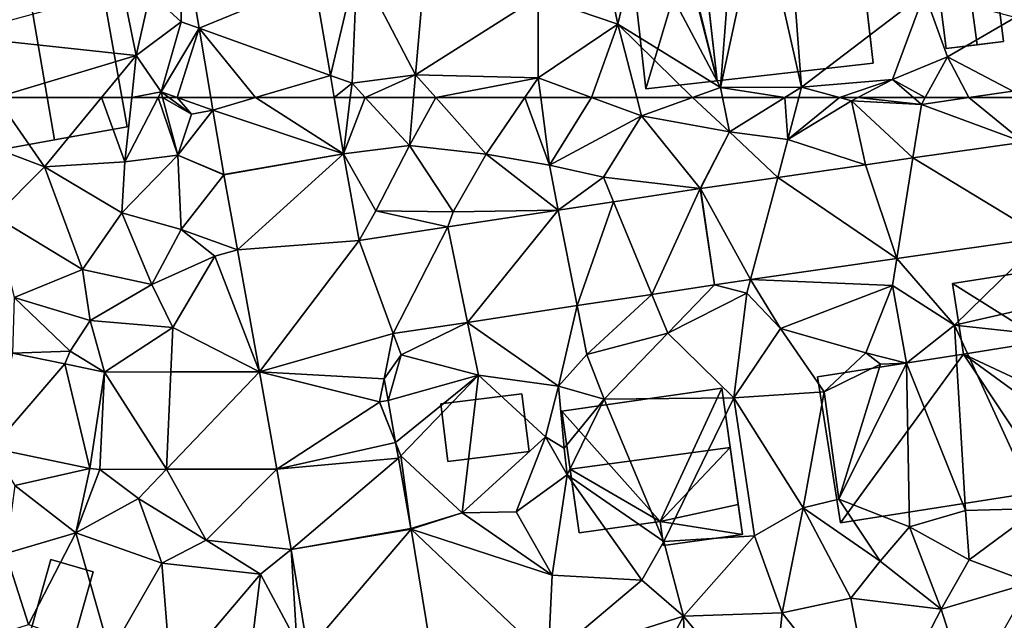
# Model space of a CAD drawing. Extents: x 574960 to 576044, y 6225931 to 6227012.
# Drawn here: x 575299 to 575360, y 6226343 to 6226380 of the extents above; entities that cross this region are included whole.
import ezdxf

# ---------------------------------------------------------------- set-up
doc = ezdxf.new("R2010")
doc.units = 0
doc.header["$MEASUREMENT"] = 0
for name, color, linetype in [('Bygninger_LOD1', 1, 'Continuous'), ('Bygninger_LOD2', 1, 'Continuous'), ('Terraen', 33, 'Continuous'), ('Terraen_vej', 33, 'Continuous')]:
    doc.layers.add(name, color=color, linetype=linetype)

# ---------------------------------------------------------------- blocks, each defined once
blk = doc.blocks.new('1km_6226_575_UTM32_ACAD_1_FMEBLOCK25')
at = {"layer": 'Terraen', "color": 9, "true_color": 0xbbbbbb}
for points in [[(29.64, -61.88, 52.56), (30.5, -50.68, 52.29), (24.62, -52.41, 52.72)], [(29.64, -61.88, 52.56), (34.63, -61.86, 52.13), (32.08, -50.55, 51.27)], [(29.64, -61.88, 52.56), (32.08, -50.55, 51.27), (30.5, -50.68, 52.29)], [(34.63, -61.86, 52.13), (33.77, -50.46, 52.35), (32.08, -50.55, 51.27)], [(34.63, -61.86, 52.13), (42.22, -56.07, 51.96), (33.77, -50.46, 52.35)], [(-3.661, -51.571, 53.477), (-5.54, -56.06, 53.93), (-3.62, -57.84, 53.1)], [(-2.528, -58.232, 53.544), (-3.661, -51.571, 53.477), (-3.62, -57.84, 53.1)], [(18.38, -56.29, 52.84), (23.31, -57.97, 52.65), (22.05, -51.97, 53.79)], [(23.31, -57.97, 52.65), (24.62, -52.41, 52.72), (22.05, -51.97, 53.79)], [(29.64, -61.88, 52.56), (24.62, -52.41, 52.72), (23.31, -57.97, 52.65)], [(10.82, -61.1, 53.07), (11.5, -53.35, 53.05), (7.23, -54.2, 53.11)], [(10.82, -61.1, 53.07), (18.38, -56.29, 52.84), (11.5, -53.35, 53.05)], [(4.58, -55.295, 53.082), (5.574, -61.14, 53.047), (7.23, -54.2, 53.11)], [(5.574, -61.14, 53.047), (6.91, -61.62, 53.04), (7.23, -54.2, 53.11)], [(6.91, -61.62, 53.04), (10.82, -61.1, 53.07), (7.23, -54.2, 53.11)], [(-6.4, -59.9, 53.9), (-7.23, -55.83, 53.88), (-17.7, -58.69, 53.88)], [(-6.4, -59.9, 53.9), (-5.54, -56.06, 53.93), (-7.23, -55.83, 53.88)], [(-6.4, -59.9, 53.9), (-3.62, -57.84, 53.1), (-5.54, -56.06, 53.93)], [(18.4, -61.29, 52.94), (18.38, -56.29, 52.84), (10.82, -61.1, 53.07)], [(18.4, -61.29, 52.94), (23.31, -57.97, 52.65), (18.38, -56.29, 52.84)], [(40.25, -61.39, 52.03), (42.22, -56.07, 51.96), (34.63, -61.86, 52.13)], [(40.25, -61.39, 52.03), (43.63, -59.99, 51.8), (42.22, -56.07, 51.96)], [(43.63, -59.99, 51.8), (47.8, -57.56, 51.78), (42.22, -56.07, 51.96)], [(47.66, -62.11, 51.94), (47.8, -57.56, 51.78), (43.63, -59.99, 51.8)], [(-4.87, -62.15, 53.99), (-3.62, -57.84, 53.1), (-6.4, -59.9, 53.9)], [(-2.528, -58.232, 53.544), (-3.62, -57.84, 53.1), (-4.87, -62.15, 53.99)], [(-3.874, -62.5, 53.867), (-2.528, -58.232, 53.544), (-4.87, -62.15, 53.99)], [(-3.874, -62.5, 53.867), (-1.803, -62.5, 53.587), (-2.528, -58.232, 53.544)], [(21.689, -62.5, 52.712), (23.31, -57.97, 52.65), (18.4, -61.29, 52.94)], [(21.689, -62.5, 52.712), (24.471, -62.5, 52.53), (23.31, -57.97, 52.65)], [(24.471, -62.5, 52.53), (27.911, -62.5, 52.539), (23.31, -57.97, 52.65)], [(27.911, -62.5, 52.539), (29.64, -61.88, 52.56), (23.31, -57.97, 52.65)], [(-15.041, -62.5, 53.965), (-6.4, -59.9, 53.9), (-17.7, -58.69, 53.88)], [(-15.041, -62.5, 53.965), (-8.542, -62.5, 53.961), (-6.4, -59.9, 53.9)], [(-8.542, -62.5, 53.961), (-6.681, -62.5, 53.963), (-6.4, -59.9, 53.9)], [(-6.681, -62.5, 53.963), (-4.87, -62.15, 53.99), (-6.4, -59.9, 53.9)], [(42.259, -62.5, 52.271), (43.63, -59.99, 51.8), (40.25, -61.39, 52.03)], [(42.259, -62.5, 52.271), (44.949, -62.5, 52.137), (43.63, -59.99, 51.8)], [(44.949, -62.5, 52.137), (47.66, -62.11, 51.94), (43.63, -59.99, 51.8)], [(5.574, -61.14, 53.047), (5.805, -62.5, 53.039), (6.91, -61.62, 53.04)], [(7.724, -62.5, 53.058), (10.82, -61.1, 53.07), (6.91, -61.62, 53.04)], [(7.724, -62.5, 53.058), (10.704, -62.5, 53.086), (10.82, -61.1, 53.07)], [(10.704, -62.5, 53.086), (12.071, -62.5, 53.044), (10.82, -61.1, 53.07)], [(12.071, -62.5, 53.044), (18.4, -61.29, 52.94), (10.82, -61.1, 53.07)], [(12.071, -62.5, 53.044), (17.574, -62.5, 52.95), (18.4, -61.29, 52.94)], [(17.574, -62.5, 52.95), (18.553, -62.5, 52.918), (18.4, -61.29, 52.94)], [(18.553, -62.5, 52.918), (21.689, -62.5, 52.712), (18.4, -61.29, 52.94)], [(5.805, -62.5, 53.039), (6.805, -62.5, 53.036), (6.91, -61.62, 53.04)], [(7.724, -62.5, 53.058), (6.91, -61.62, 53.04), (6.805, -62.5, 53.036)], [(27.911, -62.5, 52.539), (29.767, -62.5, 52.553), (29.64, -61.88, 52.56)], [(33.599, -62.5, 52.223), (34.63, -61.86, 52.13), (29.64, -61.88, 52.56)], [(29.767, -62.5, 52.553), (33.599, -62.5, 52.223), (29.64, -61.88, 52.56)], [(33.599, -62.5, 52.223), (34.463, -62.5, 52.168), (34.63, -61.86, 52.13)], [(34.463, -62.5, 52.168), (36.977, -62.5, 52.191), (34.63, -61.86, 52.13)], [(36.977, -62.5, 52.191), (40.25, -61.39, 52.03), (34.63, -61.86, 52.13)], [(36.977, -62.5, 52.191), (38.098, -62.5, 52.183), (40.25, -61.39, 52.03)], [(38.098, -62.5, 52.183), (41.541, -62.5, 52.262), (40.25, -61.39, 52.03)], [(41.541, -62.5, 52.262), (42.259, -62.5, 52.271), (40.25, -61.39, 52.03)], [(-6.681, -62.5, 53.963), (-5.052, -62.5, 53.996), (-4.87, -62.15, 53.99)], [(-5.052, -62.5, 53.996), (-4.777, -62.5, 53.985), (-4.87, -62.15, 53.99)], [(-3.874, -62.5, 53.867), (-4.87, -62.15, 53.99), (-4.396, -62.5, 53.861)], [(-4.777, -62.5, 53.985), (-4.396, -62.5, 53.861), (-4.87, -62.15, 53.99)], [(47.744, -62.5, 51.922), (47.66, -62.11, 51.94), (44.949, -62.5, 52.137)]]:
    blk.add_polyline3d(points, close=True, dxfattribs=at)
blk = doc.blocks.new('1km_6226_575_UTM32_ACAD_1_FMEBLOCK49')
at = {"layer": 'Terraen', "color": 9, "true_color": 0xbbbbbb}
for points in [[(-17.54, 60.31, 53.97), (-12.06, 58.23, 54.06), (-15.041, 62.5, 53.965)], [(-15.041, 62.5, 53.965), (-12.06, 58.23, 54.06), (-8.542, 62.5, 53.961)], [(-8.542, 62.5, 53.961), (-12.06, 58.23, 54.06), (-7.11, 58.54, 54.06)], [(-8.542, 62.5, 53.961), (-7.11, 58.54, 54.06), (-6.681, 62.5, 53.963)], [(-5.052, 62.5, 53.996), (-7.11, 58.54, 54.06), (-3.83, 58.95, 53.93)], [(-6.681, 62.5, 53.963), (-7.11, 58.54, 54.06), (-5.052, 62.5, 53.996)], [(-5.052, 62.5, 53.996), (-3.83, 58.95, 53.93), (-4.777, 62.5, 53.985)], [(-4.777, 62.5, 53.985), (-3.83, 58.95, 53.93), (-3, 61.47, 53.48)], [(-4.777, 62.5, 53.985), (-3, 61.47, 53.48), (-4.396, 62.5, 53.861)], [(-4.396, 62.5, 53.861), (-3, 61.47, 53.48), (-3.874, 62.5, 53.867)], [(-3, 61.47, 53.48), (-1.671, 61.726, 53.595), (-3.874, 62.5, 53.867)], [(-3.874, 62.5, 53.867), (-1.671, 61.726, 53.595), (-1.803, 62.5, 53.587)], [(5.805, 62.5, 53.039), (6.394, 59.036, 53.019), (6.805, 62.5, 53.036)], [(6.805, 62.5, 53.036), (6.394, 59.036, 53.019), (7.724, 62.5, 53.058)], [(6.394, 59.036, 53.019), (10.46, 59.54, 53.12), (7.724, 62.5, 53.058)], [(7.724, 62.5, 53.058), (10.46, 59.54, 53.12), (10.704, 62.5, 53.086)], [(10.704, 62.5, 53.086), (10.46, 59.54, 53.12), (12.071, 62.5, 53.044)], [(10.46, 59.54, 53.12), (15.19, 59.01, 52.98), (12.071, 62.5, 53.044)], [(12.071, 62.5, 53.044), (15.19, 59.01, 52.98), (17.574, 62.5, 52.95)], [(17.574, 62.5, 52.95), (15.19, 59.01, 52.98), (19.08, 58.32, 52.84)], [(18.553, 62.5, 52.918), (17.574, 62.5, 52.95), (19.08, 58.32, 52.84)], [(18.553, 62.5, 52.918), (19.08, 58.32, 52.84), (21.689, 62.5, 52.712)], [(19.08, 58.32, 52.84), (24.76, 61.37, 52.5), (21.689, 62.5, 52.712)], [(21.689, 62.5, 52.712), (24.76, 61.37, 52.5), (24.471, 62.5, 52.53)], [(24.471, 62.5, 52.53), (24.76, 61.37, 52.5), (27.911, 62.5, 52.539)], [(27.911, 62.5, 52.539), (24.76, 61.37, 52.5), (30.2, 60.39, 52.53)], [(27.911, 62.5, 52.539), (30.2, 60.39, 52.53), (29.767, 62.5, 52.553)], [(29.767, 62.5, 52.553), (30.2, 60.39, 52.53), (33.599, 62.5, 52.223)], [(33.599, 62.5, 52.223), (30.2, 60.39, 52.53), (33.79, 59.92, 52.32)], [(33.599, 62.5, 52.223), (33.79, 59.92, 52.32), (34.463, 62.5, 52.168)], [(34.463, 62.5, 52.168), (33.79, 59.92, 52.32), (36.977, 62.5, 52.191)], [(33.79, 59.92, 52.32), (37.71, 62.3, 52.21), (36.977, 62.5, 52.191)], [(38.586, 58.355, 52.139), (37.71, 62.3, 52.21), (33.79, 59.92, 52.32)], [(36.977, 62.5, 52.191), (37.71, 62.3, 52.21), (38.098, 62.5, 52.183)], [(38.098, 62.5, 52.183), (37.71, 62.3, 52.21), (42.03, 62.08, 52.35)], [(41.5, 58.775, 52.035), (42.03, 62.08, 52.35), (37.71, 62.3, 52.21)], [(38.586, 58.355, 52.139), (41.5, 58.775, 52.035), (37.71, 62.3, 52.21)], [(38.098, 62.5, 52.183), (42.03, 62.08, 52.35), (41.541, 62.5, 52.262)], [(41.5, 58.775, 52.035), (48.332, 59.758, 51.794), (42.03, 62.08, 52.35)], [(41.541, 62.5, 52.262), (42.03, 62.08, 52.35), (42.259, 62.5, 52.271)], [(48.332, 59.758, 51.794), (44.949, 62.5, 52.137), (42.03, 62.08, 52.35)], [(42.259, 62.5, 52.271), (42.03, 62.08, 52.35), (44.949, 62.5, 52.137)], [(48.332, 59.758, 51.794), (47.744, 62.5, 51.922), (44.949, 62.5, 52.137)], [(-1.671, 61.726, 53.595), (-3, 61.47, 53.48), (-3.83, 58.95, 53.93)], [(-0.997, 57.761, 53.635), (-1.671, 61.726, 53.595), (-3.83, 58.95, 53.93)], [(19.08, 58.32, 52.84), (22.42, 57.58, 52.6), (24.76, 61.37, 52.5)], [(28.38, 56.886, 52.499), (24.76, 61.37, 52.5), (22.42, 57.58, 52.6)], [(28.38, 56.886, 52.499), (30.2, 60.39, 52.53), (24.76, 61.37, 52.5)], [(-15.12, 55.17, 53.88), (-12.06, 58.23, 54.06), (-17.54, 60.31, 53.97)], [(28.38, 56.886, 52.499), (28.403, 56.889, 52.499), (30.2, 60.39, 52.53)], [(28.403, 56.889, 52.499), (33.164, 57.575, 52.331), (30.2, 60.39, 52.53)], [(33.164, 57.575, 52.331), (33.79, 59.92, 52.32), (30.2, 60.39, 52.53)], [(6.394, 59.036, 53.019), (8.38, 55.51, 52.89), (10.46, 59.54, 53.12)], [(13.15, 55.45, 52.74), (10.46, 59.54, 53.12), (8.38, 55.51, 52.89)], [(13.15, 55.45, 52.74), (15.19, 59.01, 52.98), (10.46, 59.54, 53.12)], [(33.164, 57.575, 52.331), (38.586, 58.355, 52.139), (33.79, 59.92, 52.32)], [(-7.28, 55.39, 53.95), (-3.83, 58.95, 53.93), (-7.11, 58.54, 54.06)], [(-3.63, 54.36, 53.86), (-3.83, 58.95, 53.93), (-7.28, 55.39, 53.95)], [(-0.991, 57.726, 53.63), (-3.83, 58.95, 53.93), (-3.63, 54.36, 53.86)], [(-0.991, 57.726, 53.63), (-0.997, 57.761, 53.635), (-3.83, 58.95, 53.93)], [(6.394, 59.036, 53.019), (7.355, 53.694, 52.889), (8.38, 55.51, 52.89)], [(19.63, 55.557, 52.661), (15.19, 59.01, 52.98), (13.15, 55.45, 52.74)], [(19.63, 55.557, 52.661), (19.08, 58.32, 52.84), (15.19, 59.01, 52.98)], [(-7.28, 55.39, 53.95), (-7.11, 58.54, 54.06), (-12.06, 58.23, 54.06)], [(19.63, 55.557, 52.661), (22.42, 57.58, 52.6), (19.08, 58.32, 52.84)], [(-9.72, 51.9, 53.86), (-12.06, 58.23, 54.06), (-15.12, 55.17, 53.88)], [(-9.72, 51.9, 53.86), (-7.28, 55.39, 53.95), (-12.06, 58.23, 54.06)], [(-0.991, 57.726, 53.63), (-3.63, 54.36, 53.86), (-0.161, 53.113, 53.353)], [(19.63, 55.557, 52.661), (23.042, 56.075, 52.598), (22.42, 57.58, 52.6)], [(28.38, 56.886, 52.499), (22.42, 57.58, 52.6), (23.042, 56.075, 52.598)], [(-9.72, 51.9, 53.86), (-5.44, 50.98, 54.02), (-7.28, 55.39, 53.95)], [(-5.44, 50.98, 54.02), (-3.63, 54.36, 53.86), (-7.28, 55.39, 53.95)], [(7.355, 53.694, 52.889), (12.813, 54.522, 52.788), (8.38, 55.51, 52.89)], [(12.813, 54.522, 52.788), (13.15, 55.45, 52.74), (8.38, 55.51, 52.89)], [(12.813, 54.522, 52.788), (19.63, 55.557, 52.661), (13.15, 55.45, 52.74)], [(-13.93, 50.18, 53.64), (-9.72, 51.9, 53.86), (-15.12, 55.17, 53.88)], [(-5.44, 50.98, 54.02), (-1.56, 52.72, 52.97), (-3.63, 54.36, 53.86)], [(-0.161, 53.113, 53.353), (-3.63, 54.36, 53.86), (-1.56, 52.72, 52.97)], [(49.593, 53.878, 51.769), (40.506, 52.57, 52.056), (44.07, 48.46, 52.21)], [(49.593, 53.878, 51.769), (44.07, 48.46, 52.21), (50.44, 49.93, 52.05)], [(1.193, 45.588, 52.901), (-0.161, 53.113, 53.353), (-1.56, 52.72, 52.97)], [(-4.15, 48.32, 52.95), (-1.56, 52.72, 52.97), (-5.44, 50.98, 54.02)], [(1.193, 45.588, 52.901), (-1.56, 52.72, 52.97), (-4.15, 48.32, 52.95)], [(40.506, 52.57, 52.056), (31.482, 51.271, 52.342), (40.24, 50.91, 52.22)], [(40.506, 52.57, 52.056), (40.506, 52.57, 52.056), (40.24, 50.91, 52.22)], [(40.506, 52.57, 52.056), (40.24, 50.91, 52.22), (44.07, 48.46, 52.21)], [(-9.24, 48.75, 53.93), (-9.72, 51.9, 53.86), (-13.93, 50.18, 53.64)], [(-9.24, 48.75, 53.93), (-5.44, 50.98, 54.02), (-9.72, 51.9, 53.86)], [(29.269, 50.952, 52.412), (31.26, 50.44, 52.35), (31.482, 51.271, 52.342)], [(31.482, 51.271, 52.342), (31.482, 51.271, 52.342), (31.26, 50.44, 52.35)], [(31.482, 51.271, 52.342), (31.26, 50.44, 52.35), (33.33, 48.25, 52.43)], [(31.482, 51.271, 52.342), (31.482, 51.271, 52.342), (33.33, 48.25, 52.43)], [(31.482, 51.271, 52.342), (33.33, 48.25, 52.43), (40.24, 50.91, 52.22)], [(-9.24, 48.75, 53.93), (-4.15, 48.32, 52.95), (-5.44, 50.98, 54.02)], [(29.269, 50.952, 52.412), (25.401, 50.365, 52.494), (26.39, 47.97, 52.52)], [(29.269, 50.952, 52.412), (26.39, 47.97, 52.52), (31.26, 50.44, 52.35)], [(30.46, 43.99, 52.41), (31.26, 50.44, 52.35), (26.39, 47.97, 52.52)], [(30.46, 43.99, 52.41), (33.33, 48.25, 52.43), (31.26, 50.44, 52.35)], [(38.6, 46.75, 51.91), (40.24, 50.91, 52.22), (33.33, 48.25, 52.43)], [(41.1, 46.13, 52.31), (40.24, 50.91, 52.22), (38.6, 46.75, 51.91)], [(41.1, 46.13, 52.31), (44.07, 48.46, 52.21), (40.24, 50.91, 52.22)], [(-14.032, 46.74, 53.273), (-10.47, 46.87, 53.22), (-13.93, 50.18, 53.64)], [(-10.47, 46.87, 53.22), (-9.24, 48.75, 53.93), (-13.93, 50.18, 53.64)], [(25.401, 50.365, 52.494), (20.802, 49.667, 52.592), (21.4, 46.66, 53.02)], [(25.401, 50.365, 52.494), (21.4, 46.66, 53.02), (26.39, 47.97, 52.52)], [(52.22, 47.57, 52.21), (50.44, 49.93, 52.05), (44.07, 48.46, 52.21)], [(20.802, 49.667, 52.592), (14.028, 48.638, 52.736), (19.64, 44.71, 52.72)], [(20.802, 49.667, 52.592), (19.64, 44.71, 52.72), (21.4, 46.66, 53.02)], [(-8.347, 45.571, 53.12), (-9.24, 48.75, 53.93), (-10.47, 46.87, 53.22)], [(-8.347, 45.571, 53.12), (-4.15, 48.32, 52.95), (-9.24, 48.75, 53.93)], [(9.437, 47.941, 52.833), (9.95, 46.64, 52.82), (14.028, 48.638, 52.736)], [(14.028, 48.638, 52.736), (9.95, 46.64, 52.82), (14.7, 45.38, 53.07)], [(14.028, 48.638, 52.736), (14.7, 45.38, 53.07), (19.64, 44.71, 52.72)], [(-8.347, 45.571, 53.12), (-4.271, 45.578, 53.027), (-4.15, 48.32, 52.95)], [(1.193, 45.588, 52.901), (-4.15, 48.32, 52.95), (-4.271, 45.578, 53.027)], [(30.46, 43.99, 52.41), (36.02, 44.35, 52.42), (33.33, 48.25, 52.43)], [(36.02, 44.35, 52.42), (38.6, 46.75, 51.91), (33.33, 48.25, 52.43)], [(44.75, 37.04, 53.32), (44.07, 48.46, 52.21), (41.1, 46.13, 52.31)], [(49.24, 37.15, 53.33), (52.22, 47.57, 52.21), (44.07, 48.46, 52.21)], [(44.75, 37.04, 53.32), (49.24, 37.15, 53.33), (44.07, 48.46, 52.21)], [(9.437, 47.941, 52.833), (8.89, 45.16, 52.83), (9.95, 46.64, 52.82)], [(22.47, 43.9, 53.06), (26.39, 47.97, 52.52), (21.4, 46.66, 53.02)], [(22.47, 43.9, 53.06), (30.46, 43.99, 52.41), (26.39, 47.97, 52.52)], [(-14.032, 46.74, 53.273), (-10.798, 46.074, 53.186), (-10.47, 46.87, 53.22)], [(-8.347, 45.571, 53.12), (-10.47, 46.87, 53.22), (-10.798, 46.074, 53.186)], [(8.89, 45.16, 52.83), (9.131, 43.824, 52.827), (9.95, 46.64, 52.82)], [(9.131, 43.824, 52.827), (14.7, 45.38, 53.07), (9.95, 46.64, 52.82)], [(22.47, 43.9, 53.06), (21.4, 46.66, 53.02), (19.64, 44.71, 52.72)], [(36.02, 44.35, 52.42), (39.5, 46.06, 51.01), (38.6, 46.75, 51.91)], [(39.5, 46.06, 51.01), (41.1, 46.13, 52.31), (38.6, 46.75, 51.91)], [(36.94, 37.73, 52.46), (39.5, 46.06, 51.01), (36.02, 44.35, 52.42)], [(36.94, 37.73, 52.46), (41.1, 46.13, 52.31), (39.5, 46.06, 51.01)], [(41.3, 36.02, 53.36), (41.1, 46.13, 52.31), (36.94, 37.73, 52.46)], [(41.3, 36.02, 53.36), (44.75, 37.04, 53.32), (41.1, 46.13, 52.31)], [(14.7, 45.38, 53.07), (9.131, 43.824, 52.827), (9.132, 43.82, 52.827)], [(9.595, 41.226, 52.802), (14.7, 45.38, 53.07), (9.132, 43.82, 52.827)], [(9.595, 41.226, 52.802), (9.92, 40.4, 52.82), (14.7, 45.38, 53.07)], [(13.7, 36.89, 52.69), (14.7, 45.38, 53.07), (9.92, 40.4, 52.82)], [(13.7, 36.89, 52.69), (18.84, 41.57, 52.75), (14.7, 45.38, 53.07)], [(18.84, 41.57, 52.75), (19.64, 44.71, 52.72), (14.7, 45.38, 53.07)], [(18.84, 41.57, 52.75), (19.99, 40.88, 51.4), (19.64, 44.71, 52.72)], [(19.99, 40.88, 51.4), (22.47, 43.9, 53.06), (19.64, 44.71, 52.72)], [(34.73, 37.19, 52.47), (36.02, 44.35, 52.42), (30.46, 43.99, 52.41)], [(36.94, 37.73, 52.46), (36.02, 44.35, 52.42), (34.73, 37.19, 52.47)], [(9.131, 43.824, 52.827), (8.609, 43.73, 52.832), (8.611, 43.727, 52.832)], [(8.611, 43.727, 52.832), (8.609, 43.73, 52.832), (8.609, 43.726, 52.832)], [(9.131, 43.824, 52.827), (8.611, 43.727, 52.832), (9.132, 43.82, 52.827)], [(9.131, 43.824, 52.827), (9.132, 43.82, 52.827), (9.132, 43.82, 52.827)], [(20.18, 39.23, 52.5), (22.47, 43.9, 53.06), (19.99, 40.88, 51.4)], [(26.14, 35.13, 53.03), (22.47, 43.9, 53.06), (20.18, 39.23, 52.5)], [(26.14, 35.13, 53.03), (30.46, 43.99, 52.41), (22.47, 43.9, 53.06)], [(26.14, 35.13, 53.03), (31.73, 35.48, 52.51), (30.46, 43.99, 52.41)], [(31.73, 35.48, 52.51), (34.73, 37.19, 52.47), (30.46, 43.99, 52.41)], [(13.7, 36.89, 52.69), (17.03, 36.95, 52.59), (18.84, 41.57, 52.75)], [(17.03, 36.95, 52.59), (20.18, 39.23, 52.5), (18.84, 41.57, 52.75)], [(20.18, 39.23, 52.5), (19.99, 40.88, 51.4), (18.84, 41.57, 52.75)], [(-9.254, 39.631, 53.105), (-15.284, 40.871, 53.278), (-13.89, 38.57, 53.24)], [(9.595, 41.226, 52.802), (9.595, 41.226, 52.802), (9.92, 40.4, 52.82)], [(9.766, 40.27, 52.793), (9.92, 40.4, 52.82), (9.595, 41.226, 52.802)], [(10.542, 35.93, 52.751), (9.92, 40.4, 52.82), (9.766, 40.27, 52.793)], [(10.542, 35.93, 52.751), (13.7, 36.89, 52.69), (9.92, 40.4, 52.82)], [(-9.254, 39.631, 53.105), (-13.89, 38.57, 53.24), (-10.12, 35.65, 53.11)], [(-8.645, 39.57, 53.085), (-9.254, 39.631, 53.105), (-10.12, 35.65, 53.11)], [(-8.645, 39.57, 53.085), (-10.12, 35.65, 53.11), (-6.26, 37.77, 52.99)], [(-8.645, 39.57, 53.085), (-6.26, 37.77, 52.99), (-4.537, 39.578, 53.036)], [(-4.537, 39.578, 53.036), (-6.26, 37.77, 52.99), (-2.09, 35.21, 53.08)], [(2.269, 39.59, 52.955), (-4.537, 39.578, 53.036), (-2.09, 35.21, 53.08)], [(3.154, 34.634, 52.905), (2.269, 39.59, 52.955), (-2.09, 35.21, 53.08)], [(19.26, 33.05, 52.63), (20.18, 39.23, 52.5), (17.03, 36.95, 52.59)], [(19.26, 33.05, 52.63), (24.79, 32.75, 52.89), (20.18, 39.23, 52.5)], [(24.79, 32.75, 52.89), (26.14, 35.13, 53.03), (20.18, 39.23, 52.5)], [(-14.44, 34.38, 53.18), (-10.12, 35.65, 53.11), (-13.89, 38.57, 53.24)], [(-4.82, 33.79, 52.9), (-6.26, 37.77, 52.99), (-10.12, 35.65, 53.11)], [(-2.09, 35.21, 53.08), (-6.26, 37.77, 52.99), (-4.82, 33.79, 52.9)], [(39.49, 33.91, 53.39), (36.94, 37.73, 52.46), (34.73, 37.19, 52.47)], [(39.49, 33.91, 53.39), (41.3, 36.02, 53.36), (36.94, 37.73, 52.46)], [(33.43, 30.73, 52.42), (34.73, 37.19, 52.47), (31.73, 35.48, 52.51)], [(33.43, 30.73, 52.42), (37.68, 31.62, 52.42), (34.73, 37.19, 52.47)], [(37.68, 31.62, 52.42), (39.49, 33.91, 53.39), (34.73, 37.19, 52.47)], [(44.97, 34, 53.26), (49.24, 37.15, 53.33), (44.75, 37.04, 53.32)], [(48.76, 32.57, 52.86), (49.24, 37.15, 53.33), (44.97, 34, 53.26)], [(10.542, 35.93, 52.751), (10.55, 35.881, 52.75), (13.7, 36.89, 52.69)], [(10.55, 35.881, 52.75), (19.26, 33.05, 52.63), (13.7, 36.89, 52.69)], [(19.26, 33.05, 52.63), (17.03, 36.95, 52.59), (13.7, 36.89, 52.69)], [(44.97, 34, 53.26), (44.75, 37.04, 53.32), (41.3, 36.02, 53.36)], [(10.55, 35.881, 52.75), (19, 27.87, 52.53), (19.26, 33.05, 52.63)], [(10.55, 35.881, 52.75), (12.887, 21.738, 52.67), (19, 27.87, 52.53)], [(43.24, 30.95, 52.54), (41.3, 36.02, 53.36), (39.49, 33.91, 53.39)], [(43.24, 30.95, 52.54), (44.97, 34, 53.26), (41.3, 36.02, 53.36)], [(-13.04, 30, 53.1), (-10.12, 35.65, 53.11), (-14.44, 34.38, 53.18)], [(-8, 28.23, 52.97), (-10.12, 35.65, 53.11), (-13.04, 30, 53.1)], [(-8, 28.23, 52.97), (-4.82, 33.79, 52.9), (-10.12, 35.65, 53.11)], [(27.36, 30.52, 52.45), (31.73, 35.48, 52.51), (26.14, 35.13, 53.03)], [(27.36, 30.52, 52.45), (33.43, 30.73, 52.42), (31.73, 35.48, 52.51)], [(-2.09, 35.21, 53.08), (-4.82, 33.79, 52.9), (1.27, 33.12, 52.93)], [(3.154, 34.634, 52.905), (-2.09, 35.21, 53.08), (1.27, 33.12, 52.93)], [(3.154, 34.634, 52.905), (1.27, 33.12, 52.93), (3.51, 28.91, 52.8)], [(3.154, 34.634, 52.905), (3.51, 28.91, 52.8), (4.186, 28.393, 52.845)], [(24.79, 32.75, 52.89), (27.36, 30.52, 52.45), (26.14, 35.13, 53.03)], [(-22.69, 26.93, 52.85), (-13.04, 30, 53.1), (-14.44, 34.38, 53.18)], [(-8, 28.23, 52.97), (-4.25, 26.62, 52.88), (-4.82, 33.79, 52.9)], [(-4.25, 26.62, 52.88), (1.27, 33.12, 52.93), (-4.82, 33.79, 52.9)], [(43.24, 30.95, 52.54), (39.49, 33.91, 53.39), (37.68, 31.62, 52.42)], [(43.24, 30.95, 52.54), (48.76, 32.57, 52.86), (44.97, 34, 53.26)], [(0.39, 25.93, 52.81), (1.27, 33.12, 52.93), (-4.25, 26.62, 52.88)], [(0.39, 25.93, 52.81), (3.51, 28.91, 52.8), (1.27, 33.12, 52.93)], [(19, 27.87, 52.53), (24.79, 32.75, 52.89), (19.26, 33.05, 52.63)], [(19, 27.87, 52.53), (27.36, 30.52, 52.45), (24.79, 32.75, 52.89)], [(44.9, 25.78, 52.35), (48.76, 32.57, 52.86), (43.24, 30.95, 52.54)], [(39.26, 23.27, 52.35), (37.68, 31.62, 52.42), (33.43, 30.73, 52.42)], [(39.26, 23.27, 52.35), (43.24, 30.95, 52.54), (37.68, 31.62, 52.42)], [(23.23, 22.59, 52.35), (27.36, 30.52, 52.45), (19, 27.87, 52.53)], [(23.23, 22.59, 52.35), (27.58, 23.52, 52.37), (27.36, 30.52, 52.45)], [(32.75, 23.99, 52.33), (33.43, 30.73, 52.42), (27.36, 30.52, 52.45)], [(27.58, 23.52, 52.37), (32.75, 23.99, 52.33), (27.36, 30.52, 52.45)], [(39.26, 23.27, 52.35), (33.43, 30.73, 52.42), (32.75, 23.99, 52.33)], [(39.26, 23.27, 52.35), (44.9, 25.78, 52.35), (43.24, 30.95, 52.54)]]:
    blk.add_polyline3d(points, close=True, dxfattribs=at)
blk = doc.blocks.new('1km_6226_575_UTM32_ACAD_1_FMEBLOCK122')
at = {"layer": 'Terraen_vej', "color": 251, "true_color": 0x555555}
for points in [[(-1.671, 61.726, 53.595), (0.957, 62.5, 53.396), (-1.803, 62.5, 53.587)], [(-1.671, 61.726, 53.595), (6.394, 59.036, 53.019), (0.957, 62.5, 53.396)], [(6.394, 59.036, 53.019), (5.805, 62.5, 53.039), (0.957, 62.5, 53.396)], [(-0.997, 57.761, 53.635), (6.394, 59.036, 53.019), (-1.671, 61.726, 53.595)], [(41.5, 58.775, 52.035), (49.593, 53.878, 51.769), (48.332, 59.758, 51.794)], [(-0.991, 57.726, 53.63), (6.394, 59.036, 53.019), (-0.997, 57.761, 53.635)], [(-0.991, 57.726, 53.63), (-0.161, 53.113, 53.353), (6.394, 59.036, 53.019)], [(-0.161, 53.113, 53.353), (7.355, 53.694, 52.889), (6.394, 59.036, 53.019)], [(33.164, 57.575, 52.331), (40.506, 52.57, 52.056), (38.586, 58.355, 52.139)], [(41.5, 58.775, 52.035), (38.586, 58.355, 52.139), (40.506, 52.57, 52.056)], [(41.5, 58.775, 52.035), (40.506, 52.57, 52.056), (49.593, 53.878, 51.769)], [(28.403, 56.889, 52.499), (31.482, 51.271, 52.342), (33.164, 57.575, 52.331)], [(33.164, 57.575, 52.331), (31.482, 51.271, 52.342), (40.506, 52.57, 52.056)], [(28.38, 56.886, 52.499), (23.042, 56.075, 52.598), (25.401, 50.365, 52.494)], [(28.38, 56.886, 52.499), (25.401, 50.365, 52.494), (29.269, 50.952, 52.412)], [(28.38, 56.886, 52.499), (29.269, 50.952, 52.412), (28.403, 56.889, 52.499)], [(28.403, 56.889, 52.499), (29.269, 50.952, 52.412), (31.482, 51.271, 52.342)], [(19.63, 55.557, 52.661), (20.802, 49.667, 52.592), (23.042, 56.075, 52.598)], [(23.042, 56.075, 52.598), (20.802, 49.667, 52.592), (25.401, 50.365, 52.494)], [(12.813, 54.522, 52.788), (14.028, 48.638, 52.736), (19.63, 55.557, 52.661)], [(19.63, 55.557, 52.661), (14.028, 48.638, 52.736), (20.802, 49.667, 52.592)], [(7.355, 53.694, 52.889), (9.437, 47.941, 52.833), (12.813, 54.522, 52.788)], [(12.813, 54.522, 52.788), (9.437, 47.941, 52.833), (14.028, 48.638, 52.736)], [(1.193, 45.588, 52.901), (7.355, 53.694, 52.889), (-0.161, 53.113, 53.353)], [(1.193, 45.588, 52.901), (9.437, 47.941, 52.833), (7.355, 53.694, 52.889)], [(49.593, 53.878, 51.769), (49.593, 53.878, 51.769), (40.506, 52.57, 52.056)], [(49.593, 53.878, 51.769), (40.506, 52.57, 52.056), (40.506, 52.57, 52.056)], [(40.506, 52.57, 52.056), (40.506, 52.57, 52.056), (31.482, 51.271, 52.342)], [(40.506, 52.57, 52.056), (31.482, 51.271, 52.342), (31.482, 51.271, 52.342)], [(40.506, 52.57, 52.056), (40.506, 52.57, 52.056), (40.506, 52.57, 52.056)], [(29.269, 50.952, 52.412), (31.482, 51.271, 52.342), (31.482, 51.271, 52.342)], [(31.482, 51.271, 52.342), (31.482, 51.271, 52.342), (31.482, 51.271, 52.342)], [(31.482, 51.271, 52.342), (31.482, 51.271, 52.342), (31.482, 51.271, 52.342)], [(1.193, 45.588, 52.901), (8.89, 45.16, 52.83), (9.437, 47.941, 52.833)], [(-14.032, 46.74, 53.273), (-15.284, 40.871, 53.278), (-10.798, 46.074, 53.186)], [(-10.798, 46.074, 53.186), (-15.284, 40.871, 53.278), (-9.254, 39.631, 53.105)], [(-8.347, 45.571, 53.12), (-10.798, 46.074, 53.186), (-9.254, 39.631, 53.105)], [(-8.347, 45.571, 53.12), (-9.254, 39.631, 53.105), (-8.645, 39.57, 53.085)], [(-8.347, 45.571, 53.12), (-8.645, 39.57, 53.085), (-4.537, 39.578, 53.036)], [(-8.347, 45.571, 53.12), (-4.537, 39.578, 53.036), (-4.271, 45.578, 53.027)], [(1.193, 45.588, 52.901), (-4.537, 39.578, 53.036), (2.269, 39.59, 52.955)], [(1.193, 45.588, 52.901), (-4.271, 45.578, 53.027), (-4.537, 39.578, 53.036)], [(1.193, 45.588, 52.901), (8.609, 43.73, 52.832), (8.89, 45.16, 52.83)], [(1.193, 45.588, 52.901), (2.269, 39.59, 52.955), (8.609, 43.73, 52.832)], [(8.89, 45.16, 52.83), (8.609, 43.73, 52.832), (9.131, 43.824, 52.827)], [(8.609, 43.726, 52.832), (8.609, 43.73, 52.832), (2.269, 39.59, 52.955)], [(8.609, 43.726, 52.832), (2.269, 39.59, 52.955), (9.595, 41.226, 52.802)], [(8.609, 43.726, 52.832), (9.595, 41.226, 52.802), (8.611, 43.727, 52.832)], [(9.132, 43.82, 52.827), (8.611, 43.727, 52.832), (9.595, 41.226, 52.802)], [(9.132, 43.82, 52.827), (9.595, 41.226, 52.802), (9.595, 41.226, 52.802)], [(9.132, 43.82, 52.827), (9.595, 41.226, 52.802), (9.132, 43.82, 52.827)], [(9.595, 41.226, 52.802), (2.269, 39.59, 52.955), (9.766, 40.27, 52.793)], [(9.595, 41.226, 52.802), (9.595, 41.226, 52.802), (9.595, 41.226, 52.802)], [(9.766, 40.27, 52.793), (9.595, 41.226, 52.802), (9.766, 40.27, 52.793)], [(9.595, 41.226, 52.802), (9.595, 41.226, 52.802), (9.766, 40.27, 52.793)], [(3.154, 34.634, 52.905), (9.766, 40.27, 52.793), (2.269, 39.59, 52.955)], [(10.542, 35.93, 52.751), (9.766, 40.27, 52.793), (3.154, 34.634, 52.905)], [(10.542, 35.93, 52.751), (9.766, 40.27, 52.793), (9.766, 40.27, 52.793)], [(10.542, 35.93, 52.751), (3.154, 34.634, 52.905), (10.55, 35.881, 52.75)], [(4.186, 28.393, 52.845), (10.55, 35.881, 52.75), (3.154, 34.634, 52.905)], [(4.186, 28.393, 52.845), (12.887, 21.738, 52.67), (10.55, 35.881, 52.75)]]:
    blk.add_polyline3d(points, close=True, dxfattribs=at)
blk = doc.blocks.new('1km_6226_575_UTM32_ACAD_1_FMEBLOCK148')
at = {"layer": 'Terraen_vej', "color": 251, "true_color": 0x555555}
for points in [[(-3.661, -51.571, 53.477), (-2.528, -58.232, 53.544), (4.58, -55.295, 53.082)], [(-2.528, -58.232, 53.544), (5.574, -61.14, 53.047), (4.58, -55.295, 53.082)], [(-2.528, -58.232, 53.544), (-1.803, -62.5, 53.587), (0.957, -62.5, 53.396)], [(-2.528, -58.232, 53.544), (0.957, -62.5, 53.396), (5.574, -61.14, 53.047)], [(0.957, -62.5, 53.396), (5.805, -62.5, 53.039), (5.574, -61.14, 53.047)]]:
    blk.add_polyline3d(points, close=True, dxfattribs=at)
blk = doc.blocks.new('building_145794')
at = {"layer": 'Bygninger_LOD1', "color": 16, "true_color": 0x7e0000}
for points in [[(-1.845, 6.985, 52.18), (3.155, 7.765, 51.96), (3.835, 3.425, 52.3)], [(3.835, 3.425, 54.8), (-1.845, 6.985, 54.68), (3.155, 7.765, 54.46)], [(-1.845, 6.985, 52.18), (-1.845, 6.985, 54.68), (3.155, 7.765, 54.46), (3.155, 7.765, 51.96)], [(3.155, 7.765, 51.96), (3.155, 7.765, 54.46), (3.835, 3.425, 54.8), (3.835, 3.425, 52.3)], [(3.835, 3.425, 52.3), (-1.165, 2.635, 52.31), (-1.845, 6.985, 52.18)], [(3.835, 3.425, 54.8), (-1.165, 2.635, 54.81), (-1.845, 6.985, 54.68)], [(-1.165, 2.635, 52.31), (-1.165, 2.635, 54.81), (-1.845, 6.985, 54.68), (-1.845, 6.985, 52.18)], [(-1.165, 2.635, 52.31), (3.835, 3.425, 52.3), (4.365, 0.035, 52.47)], [(3.835, 3.425, 54.8), (4.365, 0.035, 54.97), (-1.165, 2.635, 54.81)], [(3.835, 3.425, 52.3), (3.835, 3.425, 54.8), (4.365, 0.035, 54.97), (4.365, 0.035, 52.47)], [(-8.755, -7.765, 52.44), (-10.165, 1.225, 52.33), (-1.165, 2.635, 52.31)], [(-8.755, -7.765, 54.94), (-10.165, 1.225, 54.83), (-1.165, 2.635, 54.81)], [(-10.165, 1.225, 52.33), (-10.165, 1.225, 54.83), (-1.165, 2.635, 54.81), (-1.165, 2.635, 52.31)], [(4.385, -5.705, 53.16), (-8.755, -7.765, 52.44), (-1.165, 2.635, 52.31)], [(-1.165, 2.635, 54.81), (4.385, -5.705, 55.66), (-8.755, -7.765, 54.94)], [(4.385, -5.705, 53.16), (-1.165, 2.635, 52.31), (4.525, -1.515, 52.52)], [(-1.165, 2.635, 52.31), (4.365, 0.035, 52.47), (4.525, -1.515, 52.52)], [(4.385, -5.705, 55.66), (-1.165, 2.635, 54.81), (4.525, -1.515, 55.02)], [(-1.165, 2.635, 54.81), (4.365, 0.035, 54.97), (4.525, -1.515, 55.02)], [(-8.755, -7.765, 52.44), (-8.755, -7.765, 54.94), (-10.165, 1.225, 54.83), (-10.165, 1.225, 52.33)], [(4.365, 0.035, 52.47), (4.365, 0.035, 54.97), (4.525, -1.515, 55.02), (4.525, -1.515, 52.52)], [(4.385, -5.705, 53.16), (4.525, -1.515, 52.52), (5.775, -3.735, 52.36)], [(5.775, -3.735, 54.86), (4.385, -5.705, 55.66), (4.525, -1.515, 55.02)], [(5.565, -2.305, 52.37), (4.525, -1.515, 52.52), (5.425, -1.345, 52.37)], [(4.525, -1.515, 55.02), (5.425, -1.345, 54.87), (5.565, -2.305, 54.87)], [(4.525, -1.515, 52.52), (4.525, -1.515, 55.02), (5.425, -1.345, 54.87), (5.425, -1.345, 52.37)], [(5.775, -3.735, 52.36), (4.525, -1.515, 52.52), (5.565, -2.305, 52.37)], [(4.525, -1.515, 55.02), (5.565, -2.305, 54.87), (5.775, -3.735, 54.86)], [(5.425, -1.345, 52.37), (5.425, -1.345, 54.87), (5.565, -2.305, 54.87), (5.565, -2.305, 52.37)], [(5.565, -2.305, 52.37), (5.565, -2.305, 54.87), (5.775, -3.735, 54.86), (5.775, -3.735, 52.36)], [(10.165, -5.885, 52.06), (5.775, -3.735, 52.36), (9.585, -3.175, 52.39)], [(5.775, -3.735, 54.86), (9.585, -3.175, 54.89), (10.165, -5.885, 54.56)], [(5.775, -3.735, 52.36), (5.775, -3.735, 54.86), (9.585, -3.175, 54.89), (9.585, -3.175, 52.39)], [(9.585, -3.175, 52.39), (9.585, -3.175, 54.89), (10.165, -5.885, 54.56), (10.165, -5.885, 52.06)], [(4.555, -6.765, 53.17), (4.385, -5.705, 53.16), (5.775, -3.735, 52.36)], [(4.385, -5.705, 55.66), (5.775, -3.735, 54.86), (4.555, -6.765, 55.67)], [(4.555, -6.765, 53.17), (5.775, -3.735, 52.36), (10.165, -5.885, 52.06)], [(5.775, -3.735, 54.86), (10.165, -5.885, 54.56), (4.555, -6.765, 55.67)], [(4.385, -5.705, 53.16), (4.385, -5.705, 55.66), (-8.755, -7.765, 54.94), (-8.755, -7.765, 52.44)], [(4.555, -6.765, 53.17), (4.555, -6.765, 55.67), (4.385, -5.705, 55.66), (4.385, -5.705, 53.16)], [(10.165, -5.885, 52.06), (10.165, -5.885, 54.56), (4.555, -6.765, 55.67), (4.555, -6.765, 53.17)]]:
    blk.add_3dface(points, dxfattribs=at)
blk = doc.blocks.new('building_115974')
at = {"layer": 'Bygninger_LOD2', "color": 16, "true_color": 0x7e0000}
for points in [[(-1.035, 6.79, 58.27), (3.365, 7.57, 53.88), (-5.775, 5.94, 53.99)], [(-5.775, 5.94, 53.99), (3.365, 7.57, 53.88), (5.775, -5.93, 53.86), (-3.365, -7.57, 53.89)], [(3.365, 7.57, 56.58), (3.365, 7.57, 53.88), (-1.035, 6.79, 58.27)], [(5.775, -5.93, 56.54), (1.285, -6.73, 58.26), (-1.035, 6.79, 58.27), (3.365, 7.57, 56.58)], [(5.775, -5.93, 53.86), (3.365, 7.57, 53.88), (3.365, 7.57, 56.58), (5.775, -5.93, 56.54)], [(-1.035, 6.79, 58.27), (-5.775, 5.94, 53.99), (-5.775, 5.94, 56.44)], [(1.285, -6.73, 58.26), (-3.365, -7.57, 56.46), (-5.775, 5.94, 56.44), (-1.035, 6.79, 58.27)], [(-3.365, -7.57, 56.46), (-5.775, 5.94, 56.44), (-5.775, 5.94, 53.99), (-3.365, -7.57, 53.89)], [(-3.365, -7.57, 53.89), (1.285, -6.73, 58.26), (5.775, -5.93, 53.86)], [(1.285, -6.73, 58.26), (5.775, -5.93, 56.54), (5.775, -5.93, 53.86)], [(-3.365, -7.57, 56.46), (1.285, -6.73, 58.26), (-3.365, -7.57, 53.89)]]:
    blk.add_3dface(points, dxfattribs=at)
blk = doc.blocks.new('building_49910')
at = {"layer": 'Bygninger_LOD2', "color": 16, "true_color": 0x7e0000}
for points in [[(-5.38, 4.49, 54.73), (-5.38, 4.49, 57.54), (4.24, 5.58, 57.73)], [(4.24, 5.58, 51.87), (-5.38, 4.49, 54.73), (4.24, 5.58, 57.73)], [(-5.38, 4.49, 52.44), (-5.38, 4.49, 54.73), (4.24, 5.58, 51.87)], [(-4.82, -0.47, 63.35), (-5.38, 4.49, 57.54), (4.24, 5.58, 57.73), (4.78, 0.79, 63.34)], [(-5.38, 4.49, 52.44), (4.24, 5.58, 51.87), (5.38, -4.49, 52.1), (-4.25, -5.58, 52.59)], [(4.24, 5.58, 51.87), (5.38, -4.49, 52.1), (5.38, -4.49, 57.11)], [(4.24, 5.58, 57.73), (5.38, -4.49, 57.11), (4.78, 0.79, 63.34)], [(4.24, 5.58, 57.73), (4.24, 5.58, 51.87), (5.38, -4.49, 57.11)], [(-4.25, -5.58, 52.59), (-5.38, 4.49, 52.44), (-5.38, 4.49, 54.73)], [(-4.25, -5.58, 56.6), (-4.25, -5.58, 52.59), (-5.38, 4.49, 54.73)], [(-5.38, 4.49, 57.54), (-4.25, -5.58, 56.6), (-5.38, 4.49, 54.73)], [(-5.38, 4.49, 57.54), (-4.25, -5.58, 57.32), (-4.25, -5.58, 56.6)], [(-4.82, -0.47, 63.35), (-4.25, -5.58, 57.32), (-5.38, 4.49, 57.54)], [(5.38, -4.49, 57.11), (-4.25, -5.58, 57.32), (-4.82, -0.47, 63.35), (4.78, 0.79, 63.34)], [(-4.25, -5.58, 56.6), (-4.25, -5.58, 52.59), (5.38, -4.49, 52.1)], [(-4.25, -5.58, 56.6), (5.38, -4.49, 52.1), (5.38, -4.49, 57.11)], [(-4.25, -5.58, 57.32), (-4.25, -5.58, 56.6), (5.38, -4.49, 57.11)]]:
    blk.add_3dface(points, dxfattribs=at)
blk = doc.blocks.new('building_146947')
at = {"layer": 'Bygninger_LOD2', "color": 16, "true_color": 0x7e0000}
for points in [[(4.295, 4.845, 52.41), (-5.575, 3.445, 52.88), (-5.575, 3.445, 57.3), (4.295, 4.845, 57.23)], [(-5.575, 3.445, 57.3), (4.295, 4.845, 57.23), (4.815, 1.205, 61.48), (-5.055, -0.135, 61.49)], [(-5.575, 3.445, 52.88), (4.295, 4.845, 52.41), (0.505, -3.365, 53.01)], [(0.505, -3.365, 53.01), (4.295, 4.845, 52.41), (5.575, -4.165, 52.51)], [(5.315, -2.315, 57.35), (5.575, -4.165, 52.51), (4.295, 4.845, 52.41)], [(5.315, -2.315, 57.35), (4.295, 4.845, 52.41), (4.295, 4.845, 57.23)], [(4.815, 1.205, 61.48), (5.315, -2.315, 57.35), (4.295, 4.845, 57.23)], [(0.505, -3.365, 53.01), (-4.495, -4.075, 52.9), (-5.575, 3.445, 52.88)], [(-4.495, -4.075, 56.88), (-4.495, -4.075, 52.9), (-5.575, 3.445, 52.88)], [(-5.575, 3.445, 57.3), (-4.495, -4.075, 56.88), (-5.575, 3.445, 52.88)], [(-5.055, -0.135, 61.49), (-4.495, -4.075, 56.88), (-5.575, 3.445, 57.3)], [(4.815, 1.205, 61.48), (0.505, -3.365, 57.04), (-5.055, -0.135, 61.49)], [(5.315, -2.315, 57.35), (0.505, -3.365, 57.04), (4.815, 1.205, 61.48)], [(0.505, -3.365, 57.04), (-4.495, -4.075, 56.88), (-5.055, -0.135, 61.49)], [(5.575, -4.165, 56.28), (0.715, -4.845, 56.3), (0.505, -3.365, 57.04), (5.315, -2.315, 57.35)], [(5.575, -4.165, 56.28), (5.575, -4.165, 52.51), (5.315, -2.315, 57.35)], [(-4.495, -4.075, 52.9), (0.505, -3.365, 53.01), (0.505, -3.365, 57.04), (-4.495, -4.075, 56.88)], [(0.505, -3.365, 53.01), (0.715, -4.845, 53.01), (0.715, -4.845, 56.3), (0.505, -3.365, 57.04)], [(5.575, -4.165, 52.51), (0.715, -4.845, 53.01), (0.505, -3.365, 53.01)], [(0.715, -4.845, 53.01), (5.575, -4.165, 52.51), (5.575, -4.165, 56.28), (0.715, -4.845, 56.3)]]:
    blk.add_3dface(points, dxfattribs=at)
blk = doc.blocks.new('building_133294')
at = {"layer": 'Bygninger_LOD2', "color": 16, "true_color": 0x7e0000}
for points in [[(2.385, -4.655, 51.83), (-1.165, -5.095, 51.81), (-2.385, 4.655, 51.83), (1.155, 5.095, 51.77)], [(-0.565, 4.885, 54.27), (1.155, 5.095, 51.77), (-2.385, 4.655, 51.83)], [(-0.565, 4.885, 54.27), (-2.385, 4.655, 51.83), (-2.385, 4.655, 53.75)], [(-0.565, 4.885, 54.27), (0.745, -4.855, 54.28), (-1.165, -5.095, 53.73), (-2.385, 4.655, 53.75)], [(1.155, 5.095, 53.77), (1.155, 5.095, 51.77), (-0.565, 4.885, 54.27)], [(1.155, 5.095, 53.77), (2.385, -4.655, 53.8), (0.745, -4.855, 54.28), (-0.565, 4.885, 54.27)], [(2.385, -4.655, 51.83), (1.155, 5.095, 51.77), (1.155, 5.095, 53.77), (2.385, -4.655, 53.8)], [(-1.165, -5.095, 53.73), (-2.385, 4.655, 53.75), (-2.385, 4.655, 51.83), (-1.165, -5.095, 51.81)], [(-1.165, -5.095, 51.81), (0.745, -4.855, 54.28), (2.385, -4.655, 51.83)], [(-1.165, -5.095, 53.73), (0.745, -4.855, 54.28), (-1.165, -5.095, 51.81)], [(0.745, -4.855, 54.28), (2.385, -4.655, 53.8), (2.385, -4.655, 51.83)]]:
    blk.add_3dface(points, dxfattribs=at)
blk = doc.blocks.new('building_205755')
at = {"layer": 'Bygninger_LOD2', "color": 16, "true_color": 0x7e0000}
for points in [[(2.285, 2.095, 57.95), (2.725, -1.465, 54.61), (-2.285, -2.095, 54.7), (-2.725, 1.465, 58.04)], [(-2.725, 1.465, 58.04), (2.285, 2.095, 57.95), (2.285, 2.095, 52.8), (-2.725, 1.465, 52.93)], [(-2.285, -2.095, 52.81), (-2.725, 1.465, 52.93), (2.285, 2.095, 52.8), (2.725, -1.465, 52.64)], [(2.285, 2.095, 57.95), (2.725, -1.465, 54.61), (2.725, -1.465, 52.64), (2.285, 2.095, 52.8)], [(-2.285, -2.095, 54.7), (-2.725, 1.465, 58.04), (-2.725, 1.465, 52.93), (-2.285, -2.095, 52.81)], [(2.725, -1.465, 54.61), (-2.285, -2.095, 54.7), (-2.285, -2.095, 52.81), (2.725, -1.465, 52.64)]]:
    blk.add_3dface(points, dxfattribs=at)
blk = doc.blocks.new('building_99722')
at = {"layer": 'Bygninger_LOD2', "color": 16, "true_color": 0x7e0000}
for points in [[(0.845, 8.045, 52.51), (-1.365, 7.605, 52.85), (-1.365, 7.605, 53.9), (0.845, 8.045, 54.19)], [(0.845, 8.045, 52.51), (1.495, 2.515, 52.44), (-1.365, 7.605, 52.85)], [(0.845, 8.045, 54.19), (1.495, 2.515, 54.73), (-1.365, 7.605, 53.9)], [(0.845, 8.045, 54.19), (0.845, 8.045, 52.51), (1.495, 2.515, 52.44)], [(1.495, 2.515, 54.73), (0.845, 8.045, 54.19), (1.495, 2.515, 52.44)], [(-1.365, 7.605, 52.85), (-0.175, 1.645, 52.69), (-0.175, 1.645, 54.56), (-1.365, 7.605, 53.9)], [(-1.365, 7.605, 52.85), (1.495, 2.515, 52.44), (-0.175, 1.645, 52.69)], [(-1.365, 7.605, 53.9), (1.495, 2.515, 54.73), (-0.175, 1.645, 54.56)], [(1.495, 2.515, 52.44), (0.325, 1.745, 52.62), (-0.175, 1.645, 52.69)], [(-0.175, 1.645, 54.56), (1.495, 2.515, 54.73), (0.325, 1.745, 54.62)], [(1.495, 2.515, 52.44), (2.625, -7.555, 52.59), (0.325, 1.745, 52.62)], [(0.325, 1.745, 54.62), (1.495, 2.515, 54.73), (1.725, 0.425, 54.94)], [(2.625, -7.555, 52.59), (1.725, 0.425, 54.94), (1.495, 2.515, 52.44)], [(1.725, 0.425, 54.94), (1.495, 2.515, 54.73), (1.495, 2.515, 52.44)], [(-0.175, 1.645, 52.69), (0.325, 1.745, 52.62), (0.325, 1.745, 54.62), (-0.175, 1.645, 54.56)], [(2.625, -7.555, 52.59), (0.655, 0.095, 52.68), (0.325, 1.745, 52.62)], [(0.325, 1.745, 52.62), (0.655, 0.095, 52.68), (0.655, 0.095, 54.81), (0.325, 1.745, 54.62)], [(0.325, 1.745, 54.62), (1.725, 0.425, 54.94), (0.655, 0.095, 54.81)], [(2.625, -7.555, 52.59), (-1.755, -8.045, 52.6), (-2.625, -0.275, 52.69), (0.655, 0.095, 52.68)], [(0.655, 0.095, 54.81), (0.655, 0.095, 52.68), (-2.625, -0.275, 52.69)], [(0.655, 0.095, 54.81), (-2.625, -0.275, 52.69), (-2.625, -0.275, 54.88)], [(0.655, 0.095, 56.21), (0.655, 0.095, 54.81), (-2.625, -0.275, 54.88)], [(-2.625, -0.275, 54.88), (0.655, 0.095, 56.21), (-1.755, -8.045, 54.82)], [(-1.755, -8.045, 54.82), (0.655, 0.095, 56.21), (2.625, -7.555, 56.6)], [(0.655, 0.095, 56.21), (1.725, 0.425, 56.66), (1.725, 0.425, 54.94), (0.655, 0.095, 54.81)], [(0.655, 0.095, 56.21), (1.725, 0.425, 56.66), (2.625, -7.555, 56.6)], [(2.625, -7.555, 52.59), (2.625, -7.555, 56.6), (1.725, 0.425, 54.94)], [(2.625, -7.555, 56.6), (1.725, 0.425, 56.66), (1.725, 0.425, 54.94)], [(-2.625, -0.275, 52.69), (-1.755, -8.045, 52.6), (-1.755, -8.045, 54.82), (-2.625, -0.275, 54.88)], [(2.625, -7.555, 56.6), (-1.755, -8.045, 54.82), (-1.755, -8.045, 52.6), (2.625, -7.555, 52.59)]]:
    blk.add_3dface(points, dxfattribs=at)
blk = doc.blocks.new('building_23824')
at = {"layer": 'Bygninger_LOD2', "color": 16, "true_color": 0x7e0000}
for points in [[(2.075, 2.35, 52.99), (0.535, -3.1, 52.91), (-2.075, -2.36, 53.07), (-0.525, 3.1, 53.09)], [(-0.525, 3.1, 53.09), (-2.075, -2.36, 53.07), (-2.075, -2.36, 55.31), (-0.525, 3.1, 55.36)], [(-2.075, -2.36, 55.31), (-0.525, 3.1, 55.36), (2.075, 2.35, 55.39), (0.535, -3.1, 55.33)], [(-0.525, 3.1, 53.09), (-0.525, 3.1, 55.36), (2.075, 2.35, 55.39), (2.075, 2.35, 52.99)], [(2.075, 2.35, 55.39), (0.535, -3.1, 55.33), (0.535, -3.1, 52.91), (2.075, 2.35, 52.99)], [(0.535, -3.1, 55.33), (-2.075, -2.36, 55.31), (-2.075, -2.36, 53.07), (0.535, -3.1, 52.91)]]:
    blk.add_3dface(points, dxfattribs=at)

msp = doc.modelspace()

# ---------------------------------------------------------------- block references
at = {"layer": 'Bygninger_LOD1', "color": 16, "true_color": 0x7e0000}
msp.add_blockref('building_145794', (575358.285, 6226356.545), dxfattribs=at)
at = {"layer": 'Bygninger_LOD2', "color": 16, "true_color": 0x7e0000}
for name, p in [('building_99722', (575339.295, 6226383.585)), ('building_133294', (575357.215, 6226383.115)), ('building_49910', (575346.17, 6226381.61)), ('building_115974', (575299.775, 6226379.12)), ('building_205755', (575327.605, 6226354.645)), ('building_146947', (575337.915, 6226352.225)), ('building_23824', (575301.365, 6226343.41))]:
    msp.add_blockref(name, p, dxfattribs=at)
at = {"layer": 'Terraen', "color": 9, "true_color": 0xbbbbbb}
for name, p in [('1km_6226_575_UTM32_ACAD_1_FMEBLOCK25', (575312.5, 6226437.5)), ('1km_6226_575_UTM32_ACAD_1_FMEBLOCK49', (575312.5, 6226312.5))]:
    msp.add_blockref(name, p, dxfattribs=at)
at = {"layer": 'Terraen_vej', "color": 251, "true_color": 0x555555}
for name, p in [('1km_6226_575_UTM32_ACAD_1_FMEBLOCK148', (575312.5, 6226437.5)), ('1km_6226_575_UTM32_ACAD_1_FMEBLOCK122', (575312.5, 6226312.5))]:
    msp.add_blockref(name, p, dxfattribs=at)

doc.saveas('drawing.dxf')
